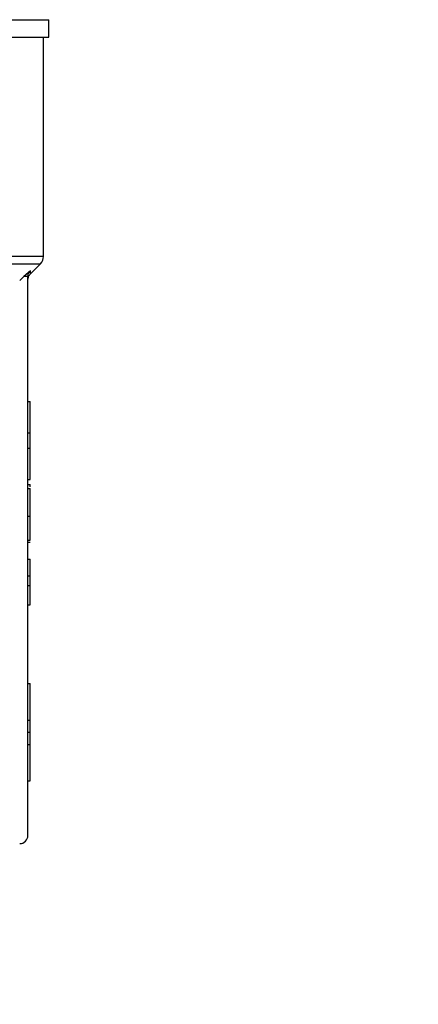
# Model space of a CAD drawing. Units: millimetres. Extents: x 4 to 416, y 4 to 293.
# Drawn here: x 131 to 132, y 197 to 202 of the extents above; entities that cross this region are included whole.
import ezdxf

# ---------------------------------------------------------------- set-up
doc = ezdxf.new("R2010")
doc.units = ezdxf.units.MM
doc.layers.add('FORMAT', color=7, linetype='Continuous')
doc.styles.add('SLDTEXTSTYLE0', font='TXT', dxfattribs={"width": 0.75})
doc.dimstyles.new('SLDDIMSTYLE0', dxfattribs={"dimtxt": 3.5, "dimasz": 3.556, "dimexe": 0, "dimexo": 0.0625, "dimgap": 0.875, "dimtad": 1, "dimdec": 0, "dimlfac": 21, "dimrnd": 1e-09, "dimzin": 12, "dimdsep": 46, "dimtxsty": 'SLDTEXTSTYLE0', "dimsah": 1, "dimcen": 0.09, "dimadec": 0, "dimazin": 3, "dimtfac": 1, "dimtdec": 0, "dimtofl": 0, "dimtmove": 0, "dimatfit": 3, "dimfxl": 0, "dimfrac": 2, "dimtolj": 1, "dimtzin": 12, "dimarcsym": 0})

# ---------------------------------------------------------------- blocks, each defined once
blk = doc.blocks.new('_D_2')
at = {"layer": 'FORMAT', "color": 7}
for p, q in [((65.04, 205.76), (65.04, 160.5962)), ((140.9924, 205.76), (140.9924, 160.5962)), ((140.9924, 161.5962), (65.04, 161.5962))]:
    blk.add_line(p, q, dxfattribs=at)
for points in [[(65.04, 161.5962), (68.596, 161.2152), (68.596, 161.9772)], [(140.9924, 161.5962), (137.4364, 161.9772), (137.4364, 161.2152)]]:
    blk.add_solid(points, dxfattribs=at)
at = {"layer": 'FORMAT', "color": 7, "insert": (96.869, 166.1079), "char_height": 3.5, "attachment_point": 1, "style": 'SLDTEXTSTYLE0'}
blk.add_mtext('1595', dxfattribs=at)

msp = doc.modelspace()

# ---------------------------------------------------------------- linework, layer by layer
at = {"color": 7, "linetype": 'Continuous', "lineweight": 25}
for p, q in [((127.54, 201.6362), (130.7543, 201.6362)), ((130.7543, 201.5552), (130.7543, 201.6362)), ((127.54, 201.5552), (130.7543, 201.5552)), ((130.7305, 200.5488), (130.7305, 201.5552)), ((130.6702, 200.4688), (130.7165, 200.5151)), ((130.6397, 200.4556), (130.621, 200.4375)), ((130.6703, 200.483), (130.6397, 200.4556)), ((130.659, 197.8886), (130.659, 200.4556)), ((130.659, 199.8824), (130.6686, 199.8824)), ((130.6686, 199.7379), (130.6686, 199.8824)), ((130.659, 199.7379), (130.6686, 199.7379)), ((130.6686, 199.6677), (130.6686, 199.7379)), ((130.659, 199.6677), (130.6686, 199.6677)), ((130.6686, 199.5233), (130.6686, 199.6677)), ((130.659, 199.5233), (130.6686, 199.5233)), ((130.659, 199.5), (130.6686, 199.5)), ((130.659, 199.4823), (130.6686, 199.4823)), ((130.6686, 199.4906), (130.6686, 199.5)), ((130.659, 199.3545), (130.6686, 199.3545)), ((130.659, 199.2447), (130.6686, 199.2447)), ((130.659, 199.2357), (130.6686, 199.2357)), ((130.659, 199.1569), (130.6686, 199.1569)), ((130.6686, 199.0808), (130.6686, 199.1569)), ((130.659, 199.0808), (130.6686, 199.0808)), ((130.6686, 199.0363), (130.6686, 199.0808)), ((130.659, 199.0363), (130.6686, 199.0363)), ((130.659, 198.9478), (130.6686, 198.9478)), ((130.659, 198.5858), (130.6686, 198.5858)), ((130.6686, 198.4184), (130.6686, 198.5858)), ((130.659, 198.4184), (130.6686, 198.4184)), ((130.6686, 198.3624), (130.6686, 198.4184)), ((130.659, 198.3624), (130.6686, 198.3624)), ((130.6686, 198.3064), (130.6686, 198.3624)), ((130.659, 198.3064), (130.6686, 198.3064)), ((130.6686, 198.139), (130.6686, 198.3064)), ((130.659, 198.139), (130.6686, 198.139))]:
    msp.add_line(p, q, dxfattribs=at)
at = {"color": 8, "linetype": 'Continuous', "lineweight": 25}
for p, q in [((130.7305, 200.5488), (124.3495, 200.5488)), ((124.3635, 200.5151), (130.7165, 200.5151)), ((130.6702, 200.4688), (130.6703, 200.483))]:
    msp.add_line(p, q, dxfattribs=at)
at = {"color": 7, "linetype": 'Continuous', "lineweight": 18}
msp.add_circle((90.7543, 212.9981), 39.9524, dxfattribs=at)
at = {"color": 7, "linetype": 'Continuous', "lineweight": 25}
for centre, radius, start in [((130.6829, 200.5488), 0.0476, 315), ((130.621, 197.8886), 0.0381, 270)]:
    msp.add_arc(centre, radius, start, 0, dxfattribs=at)
for points, knots in [([(130.659, 200.4556), (130.6588, 200.4556), (130.6583, 200.4556), (130.6542, 200.4556), (130.6481, 200.4556), (130.6425, 200.4556), (130.6397, 200.4556)], [0, 0, 0, 0, 0.250002, 0.499972, 0.74998, 1, 1, 1, 1]), ([(130.659, 200.4556), (130.6592, 200.4581), (130.6595, 200.4632), (130.6618, 200.4705), (130.6653, 200.4773), (130.6687, 200.4811), (130.6703, 200.483)], [0, 0, 0, 0, 0.249904, 0.500802, 0.75134, 1, 1, 1, 1]), ([(130.659, 200.4419), (130.6596, 200.4469), (130.6607, 200.457), (130.667, 200.4649), (130.6702, 200.4688)], [0, 0, 0, 0, 0.499993, 1, 1, 1, 1]), ([(130.6686, 199.3545), (130.6686, 199.3683), (130.6686, 199.3944), (130.6686, 199.43), (130.6686, 199.4589), (130.6686, 199.4792), (130.6686, 199.4812), (130.6686, 199.4823)], [0, 0, 0, 0, 0.21148, 0.397262, 0.572956, 0.776331, 1, 1, 1, 1]), ([(130.6686, 199.2447), (130.6686, 199.2635), (130.6686, 199.2989), (130.6686, 199.3367), (130.6686, 199.3545)], [0, 0, 0, 0, 0.5313255, 1, 1, 1, 1]), ([(130.6686, 198.9478), (130.6686, 198.9577), (130.6686, 198.9756), (130.6686, 198.9993), (130.6686, 199.017), (130.6686, 199.0278), (130.6686, 199.0342), (130.6686, 199.0356), (130.6686, 199.0363)], [0, 0, 0, 0, 0.244775, 0.44054, 0.596766, 0.714685, 0.845807, 1, 1, 1, 1])]:
    msp.add_open_spline(points, degree=3, knots=knots, dxfattribs=at)

# ---------------------------------------------------------------- dimensions: what is measured, and where the dimension line sits
at = {"layer": 'FORMAT', "color": 7}
dim = msp.add_linear_dim(base=(65.04, 161.5962), p1=(140.9924, 206.76), p2=(65.04, 206.76), dimstyle='SLDDIMSTYLE0', dxfattribs=at)
dim.commit()
dim.dimension.update_dxf_attribs({"geometry": '_D_2', "text_midpoint": (102.0412, 161.5962), "dimtype": 160})

doc.saveas('drawing.dxf')
